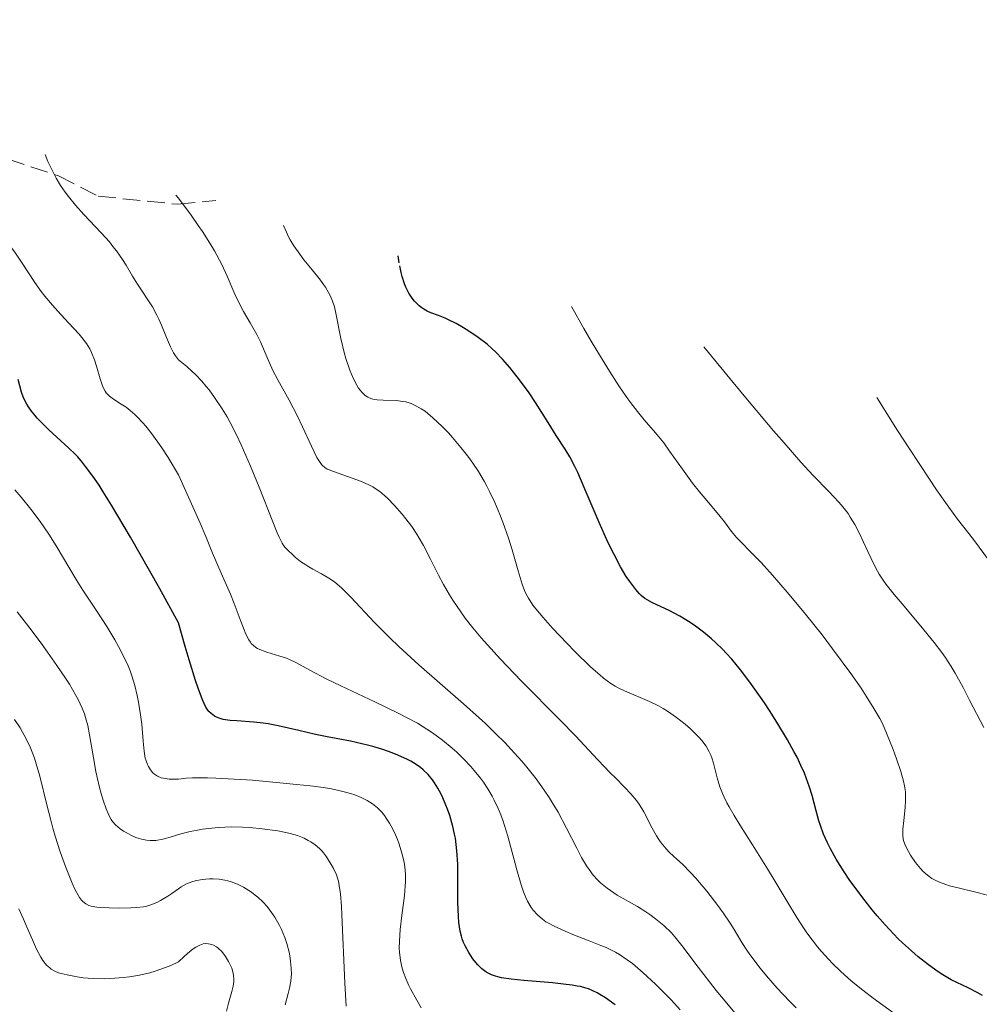
# Model space of a CAD drawing. Units: metres. Extents: x 669337 to 671623, y 4758283 to 4759354.
# Drawn here: x 671021 to 671116, y 4759118 to 4759216 of the extents above; entities that cross this region are included whole.
import ezdxf

# ---------------------------------------------------------------- set-up
doc = ezdxf.new("R2010")
doc.units = ezdxf.units.M
doc.header["$MEASUREMENT"] = 0
doc.linetypes.add('DGN Style 3', pattern=[2.435891, 1.739922, -0.695969])
for name, color, linetype, lineweight in [('Curva de nivel directora', 30, 'Continuous', 30), ('Curva de nivel intermedia', 30, 'Continuous', 0), ('Senda', 7, 'DGN Style 3', 0)]:
    doc.layers.add(name, color=color, linetype=linetype, lineweight=lineweight)

msp = doc.modelspace()

# ---------------------------------------------------------------- linework, layer by layer
at = {"layer": 'Curva de nivel directora', "color": 30, "linetype": 'Continuous', "lineweight": 30, "flags": 128}
for points, elevation in [([(671058.27, 4759191.71), (671058.16, 4759192.39)], 1575), ([(671074.67, 4759173.29), (671073.78, 4759174.65), (671072.97, 4759175.94), (671071.73, 4759177.9), (671071.1, 4759178.85), (671070.16, 4759180.15), (671069.56, 4759180.91), (671069.18, 4759181.37), (671068.46, 4759182.19), (671067.79, 4759182.89), (671067.45, 4759183.21), (671066.94, 4759183.66), (671066.06, 4759184.33), (671065.13, 4759184.96), (671064.63, 4759185.27), (671063.88, 4759185.7), (671063.14, 4759186.08), (671062.8, 4759186.24), (671062.16, 4759186.49), (671061.39, 4759186.77), (671061.03, 4759186.93), (671060.69, 4759187.12), (671060.51, 4759187.24), (671060.25, 4759187.44), (671059.94, 4759187.74), (671059.78, 4759187.91), (671059.56, 4759188.19), (671059.23, 4759188.69), (671058.93, 4759189.28), (671058.79, 4759189.61), (671058.55, 4759190.34), (671058.45, 4759190.74), (671058.33, 4759191.39)], 1575), ([(671037.51, 4759152.49), (671037.13, 4759153.79), (671036.48, 4759156.13), (671034.58, 4759159.55), (671031.72, 4759164.61), (671029.86, 4759167.76), (671029.04, 4759169.08), (671028.62, 4759169.72), (671028, 4759170.61), (671027.3, 4759171.57), (671026.99, 4759171.97), (671026.52, 4759172.52), (671026.26, 4759172.8), (671025.63, 4759173.4), (671024.84, 4759174.12), (671023.66, 4759175.21), (671023.07, 4759175.78), (671022.52, 4759176.35), (671022.27, 4759176.64), (671021.94, 4759177.06), (671021.66, 4759177.46), (671021.5, 4759177.72), (671021.24, 4759178.23), (671021.14, 4759178.47), (671020.97, 4759178.93), (671020.63, 4759180.18)], 1600), ([(671115.86, 4759119.32), (671115.35, 4759119.61), (671114.44, 4759120.07), (671112.79, 4759120.87), (671111.94, 4759121.36), (671111.49, 4759121.66), (671110.52, 4759122.35), (671109.52, 4759123.15), (671108.85, 4759123.73), (671107.97, 4759124.53), (671107.55, 4759124.93), (671107.1, 4759125.38), (671106.25, 4759126.29), (671105.46, 4759127.19), (671104.97, 4759127.79), (671104.04, 4759128.97), (671103.19, 4759130.13), (671102.78, 4759130.7), (671102.21, 4759131.55), (671101.43, 4759132.8), (671100.82, 4759133.87), (671100.55, 4759134.41), (671100.18, 4759135.25), (671099.86, 4759136.13), (671099.71, 4759136.59), (671099.45, 4759137.58), (671099.05, 4759139.07), (671098.79, 4759139.9), (671098.47, 4759140.81), (671098.28, 4759141.29), (671097.94, 4759142.05), (671097.55, 4759142.86), (671097.25, 4759143.42), (671096.61, 4759144.57), (671095.56, 4759146.33), (671094.82, 4759147.48), (671094.33, 4759148.22), (671093.38, 4759149.6), (671092.89, 4759150.29), (671091.96, 4759151.51), (671091.11, 4759152.54), (671090.56, 4759153.14), (671090.21, 4759153.51), (671089.5, 4759154.19), (671089.1, 4759154.55), (671088.3, 4759155.21), (671087.51, 4759155.81), (671086.99, 4759156.17), (671085.99, 4759156.78), (671084.94, 4759157.34), (671083.27, 4759158.11), (671082.74, 4759158.4), (671082.51, 4759158.55), (671082.17, 4759158.83), (671082, 4759159), (671081.63, 4759159.42), (671081.03, 4759160.21), (671080.69, 4759160.72), (671080.12, 4759161.67), (671079.49, 4759162.87), (671079.14, 4759163.57), (671078.78, 4759164.35), (671078.02, 4759166.05), (671076.54, 4759169.52), (671075.89, 4759170.98), (671075.61, 4759171.57), (671075.11, 4759172.53), (671074.67, 4759173.29)], 1575), ([(671079.58, 4759118.39), (671078.63, 4759119.08), (671078.08, 4759119.44), (671077.81, 4759119.6), (671077.4, 4759119.8), (671076.95, 4759119.98), (671076.71, 4759120.06), (671076.16, 4759120.2), (671075.85, 4759120.26), (671075.33, 4759120.34), (671074.74, 4759120.42), (671073.4, 4759120.57), (671070.56, 4759120.82), (671069.33, 4759120.94), (671068.38, 4759121.08), (671068, 4759121.16), (671067.77, 4759121.22), (671067.38, 4759121.36), (671067.04, 4759121.53), (671066.83, 4759121.65), (671066.44, 4759121.97), (671066.04, 4759122.36), (671065.84, 4759122.58), (671065.55, 4759122.95), (671065.13, 4759123.56), (671064.77, 4759124.22), (671064.62, 4759124.57), (671064.49, 4759124.93), (671064.41, 4759125.18), (671064.29, 4759125.69), (671064.16, 4759126.52), (671064.11, 4759127.12), (671064.06, 4759128.5), (671064.06, 4759129.68), (671064.07, 4759131.41), (671064.05, 4759132.29), (671063.97, 4759133.61), (671063.9, 4759134.25), (671063.81, 4759134.87), (671063.74, 4759135.27), (671063.56, 4759136.03), (671063.26, 4759137.09), (671063.04, 4759137.73), (671062.88, 4759138.13), (671062.58, 4759138.84), (671062.41, 4759139.2), (671062.08, 4759139.82), (671061.76, 4759140.33), (671061.54, 4759140.63), (671061.11, 4759141.16), (671060.64, 4759141.62), (671060.38, 4759141.83), (671059.94, 4759142.15), (671059.4, 4759142.47), (671059.1, 4759142.63), (671058.13, 4759143.07), (671057.58, 4759143.29), (671056.66, 4759143.62), (671055.66, 4759143.92), (671055.14, 4759144.06), (671053.46, 4759144.44), (671051.14, 4759144.88), (671050, 4759145.11), (671048.36, 4759145.49), (671046.3, 4759145.97), (671045.31, 4759146.16), (671044.83, 4759146.23), (671043.9, 4759146.33), (671042.24, 4759146.45), (671041.57, 4759146.5), (671040.87, 4759146.6), (671040.58, 4759146.68), (671040.21, 4759146.83), (671040.03, 4759146.93), (671039.7, 4759147.18), (671039.48, 4759147.38), (671039.37, 4759147.52), (671039.18, 4759147.82), (671038.84, 4759148.53), (671038.4, 4759149.67), (671038.14, 4759150.44), (671037.51, 4759152.49)], 1600)]:
    msp.add_lwpolyline(points, dxfattribs=dict(at, elevation=elevation))
at = {"layer": 'Curva de nivel intermedia', "color": 30, "linetype": 'Continuous', "lineweight": 0, "flags": 128}
for points, elevation in [([(671028.36, 4759181.49), (671028.17, 4759182.1), (671027.88, 4759182.83), (671027.71, 4759183.19), (671027.37, 4759183.73), (671026.92, 4759184.32), (671026.65, 4759184.65), (671025.62, 4759185.78), (671024.56, 4759186.91), (671024.02, 4759187.5), (671023.27, 4759188.4), (671022.92, 4759188.85), (671022.29, 4759189.75), (671021.04, 4759191.67), (671020.32, 4759192.74), (671019, 4759194.51), (671016.92, 4759197.2), (671015.8, 4759198.66), (671014.28, 4759200.71), (671013.55, 4759201.75), (671012.54, 4759203.27), (671011.95, 4759204.25), (671011.69, 4759204.71), (671011.34, 4759205.39)], 1595), ([(671088.91, 4759120.68), (671087.8, 4759122.12), (671086.18, 4759124.28), (671085.49, 4759125.11), (671085.14, 4759125.5), (671084.39, 4759126.23), (671083.59, 4759126.9), (671083.02, 4759127.32), (671082.63, 4759127.58), (671081.8, 4759128.1), (671079.8, 4759129.25), (671079.12, 4759129.69), (671078.8, 4759129.93), (671078.16, 4759130.45), (671077.85, 4759130.74), (671077.42, 4759131.22), (671077.01, 4759131.76), (671076.76, 4759132.14), (671076.26, 4759132.97), (671075.79, 4759133.87), (671074.8, 4759135.85), (671073.95, 4759137.43), (671073.38, 4759138.39), (671073.08, 4759138.87), (671072.59, 4759139.61), (671071.78, 4759140.74), (671070.87, 4759141.89), (671070.37, 4759142.48), (671069.3, 4759143.67), (671068.72, 4759144.29), (671067.79, 4759145.22), (671066.79, 4759146.18), (671064.63, 4759148.14), (671060.2, 4759152), (671058.22, 4759153.8), (671057.34, 4759154.64), (671055.82, 4759156.18), (671053.49, 4759158.66), (671052.56, 4759159.58), (671052.13, 4759159.95), (671051.86, 4759160.17), (671051.33, 4759160.54), (671050.6, 4759160.98), (671049.73, 4759161.45), (671049.33, 4759161.67), (671049.04, 4759161.85), (671048.51, 4759162.21), (671048.03, 4759162.59), (671047.75, 4759162.84), (671047.26, 4759163.3), (671047, 4759163.59), (671046.88, 4759163.74), (671046.7, 4759164.02), (671046.4, 4759164.61), (671046.22, 4759165.01), (671045.77, 4759166.11), (671044.43, 4759169.55), (671043.59, 4759171.62), (671042.66, 4759173.73), (671042.17, 4759174.76), (671041.57, 4759175.91), (671041.26, 4759176.47), (671040.78, 4759177.27), (671040.03, 4759178.41), (671039.49, 4759179.14), (671039.2, 4759179.49), (671038.76, 4759180), (671038.14, 4759180.65), (671037.81, 4759180.97), (671037.3, 4759181.44), (671036.48, 4759182.11), (671036.17, 4759182.52), (671035.99, 4759182.81), (671035.67, 4759183.4), (671035.27, 4759184.32), (671034.79, 4759185.54), (671034.54, 4759186.13), (671034.34, 4759186.54), (671033.89, 4759187.34), (671032.42, 4759189.58), (671031.94, 4759190.37), (671031.29, 4759191.46), (671030.93, 4759192.02), (671030.34, 4759192.89), (671030, 4759193.32), (671029.64, 4759193.76), (671028.84, 4759194.65), (671027.12, 4759196.47), (671026.29, 4759197.4), (671025.61, 4759198.24), (671025.29, 4759198.67), (671024.83, 4759199.35), (671024.39, 4759200.07), (671024.18, 4759200.45), (671023.78, 4759201.26), (671023.58, 4759201.7), (671023.29, 4759202.39)], 1590), ([(671055.27, 4759169.78), (671054.53, 4759170.1), (671051.76, 4759171.07), (671051.34, 4759171.24), (671051.16, 4759171.33), (671050.92, 4759171.48), (671050.7, 4759171.67), (671050.6, 4759171.78), (671050.45, 4759171.97), (671050.13, 4759172.48), (671049.6, 4759173.59), (671048.73, 4759175.51), (671048.22, 4759176.56), (671047.39, 4759178.13), (671046.28, 4759180.14), (671045.8, 4759181.07), (671045.23, 4759182.34), (671044.57, 4759183.88), (671044.21, 4759184.62), (671043.56, 4759185.76), (671042.9, 4759186.89), (671042.55, 4759187.53), (671042.03, 4759188.61), (671041.28, 4759190.39), (671040.74, 4759191.52), (671040.01, 4759192.87), (671039.56, 4759193.64), (671038.83, 4759194.78), (671038.42, 4759195.4), (671037.72, 4759196.41), (671036.48, 4759198.08), (671036.21, 4759198.39)], 1585), ([(671067.18, 4759169.12), (671066.91, 4759169.64), (671066.64, 4759170.14), (671066.09, 4759171.07), (671065.53, 4759171.92), (671065.15, 4759172.46), (671064.36, 4759173.47), (671063.54, 4759174.43), (671063.13, 4759174.89), (671062.51, 4759175.54), (671061.6, 4759176.4), (671061.08, 4759176.83), (671060.82, 4759177.03), (671060.43, 4759177.29), (671059.85, 4759177.62), (671059.45, 4759177.79), (671059.24, 4759177.86), (671058.93, 4759177.95), (671058.61, 4759178.01), (671057.95, 4759178.09), (671056.67, 4759178.13), (671056.1, 4759178.16), (671055.66, 4759178.24), (671055.46, 4759178.3), (671055.17, 4759178.42), (671054.91, 4759178.59), (671054.79, 4759178.69), (671054.55, 4759178.94), (671054.43, 4759179.08), (671054.25, 4759179.33), (671054.08, 4759179.62), (671053.73, 4759180.3), (671053.4, 4759181.09), (671053, 4759182.25), (671052.82, 4759182.85), (671052.49, 4759184.22), (671052, 4759186.72), (671051.86, 4759187.35), (671051.78, 4759187.64), (671051.62, 4759188.09), (671051.42, 4759188.54), (671051.29, 4759188.78), (671050.99, 4759189.28), (671050.8, 4759189.55), (671050.48, 4759189.99), (671049.67, 4759190.99), (671048.86, 4759192), (671048.45, 4759192.54), (671047.86, 4759193.38), (671047.51, 4759193.96), (671047.34, 4759194.26), (671047.12, 4759194.71), (671046.84, 4759195.39)], 1580), ([(671113.46, 4759129.95), (671112.6, 4759130.17), (671112.24, 4759130.29), (671111.62, 4759130.51), (671111.14, 4759130.74), (671110.88, 4759130.89), (671110.44, 4759131.2), (671110.01, 4759131.58), (671109.75, 4759131.86), (671109.26, 4759132.47), (671108.77, 4759133.19), (671108.55, 4759133.56), (671108.28, 4759134.1), (671108.11, 4759134.54), (671108.05, 4759134.76), (671108, 4759135.12), (671107.99, 4759135.54), (671108, 4759135.77), (671108.09, 4759136.62), (671108.24, 4759137.9), (671108.28, 4759138.54), (671108.27, 4759139.15), (671108.25, 4759139.44), (671108.16, 4759140.05), (671108.07, 4759140.48), (671107.81, 4759141.44), (671107.38, 4759142.71), (671107.05, 4759143.61), (671106.39, 4759145.25), (671105.98, 4759146.18), (671105.72, 4759146.69), (671105.15, 4759147.67), (671104.39, 4759148.9), (671103.87, 4759149.68), (671102.87, 4759151.12), (671101.06, 4759153.57), (671100.02, 4759154.94), (671098.38, 4759157), (671096.78, 4759158.95), (671095.76, 4759160.13), (671095.13, 4759160.85), (671094, 4759162.08), (671092.99, 4759163.13), (671091.99, 4759164.13), (671091.59, 4759164.55), (671091.08, 4759165.17), (671090.39, 4759166.1), (671089.96, 4759166.64), (671089.17, 4759167.58), (671087.91, 4759169.08), (671087.24, 4759169.93), (671086.24, 4759171.3), (671084.97, 4759173.1), (671084.39, 4759173.9), (671083.59, 4759174.89), (671082.47, 4759176.2), (671081.81, 4759177), (671081.11, 4759177.9), (671080.69, 4759178.48), (671079.95, 4759179.56), (671079.03, 4759180.99), (671078.49, 4759181.86), (671077.23, 4759183.96), (671076.5, 4759185.22), (671075.27, 4759187.39)], 1570), ([(671115.99, 4759145.79), (671114.6, 4759148.51), (671113.96, 4759149.76), (671113.17, 4759151.18), (671112.78, 4759151.82), (671112.17, 4759152.74), (671111.85, 4759153.2), (671111.1, 4759154.18), (671109.77, 4759155.81), (671107.93, 4759158), (671107.14, 4759158.94), (671106.35, 4759159.92), (671106.05, 4759160.34), (671105.66, 4759160.93), (671105.49, 4759161.24), (671105.14, 4759161.92), (671104.55, 4759163.17), (671103.68, 4759165.01), (671103.25, 4759165.86), (671102.81, 4759166.59), (671102.59, 4759166.93), (671102.08, 4759167.6), (671101.68, 4759168.06), (671100.68, 4759169.12), (671099.15, 4759170.7), (671097.94, 4759172.01), (671096.27, 4759173.9), (671095.23, 4759175.11), (671092.66, 4759178.17), (671091.09, 4759180.06), (671088.36, 4759183.39)], 1565), ([(671086, 4759117.92), (671085.14, 4759118.85), (671084.21, 4759119.81), (671083.57, 4759120.43), (671082.35, 4759121.57), (671081.29, 4759122.48), (671080.79, 4759122.86), (671080.03, 4759123.37), (671079.61, 4759123.6), (671078.69, 4759124.05), (671078.17, 4759124.27), (671077.03, 4759124.73), (671075.42, 4759125.35), (671074.65, 4759125.67), (671073.57, 4759126.16), (671073.02, 4759126.46), (671072.76, 4759126.61), (671072.4, 4759126.86), (671071.92, 4759127.28), (671071.5, 4759127.76), (671071.3, 4759128.03), (671070.94, 4759128.65), (671070.78, 4759129), (671070.54, 4759129.58), (671070.31, 4759130.25), (671069.87, 4759131.75), (671068.99, 4759135.07), (671068.67, 4759136.13), (671068.5, 4759136.64), (671068.23, 4759137.35), (671068.05, 4759137.79), (671067.65, 4759138.63), (671067.45, 4759139.01), (671067.02, 4759139.73), (671066.59, 4759140.39), (671066.29, 4759140.8), (671065.68, 4759141.55), (671065.34, 4759141.94), (671064.65, 4759142.68), (671063.95, 4759143.35), (671063.49, 4759143.77), (671062.54, 4759144.54), (671061.55, 4759145.27), (671061, 4759145.63), (671060.06, 4759146.21), (671058.91, 4759146.83), (671058.24, 4759147.18), (671055.86, 4759148.33), (671052.49, 4759149.92), (671051.04, 4759150.62), (671049.45, 4759151.45), (671048.04, 4759152.23), (671047.43, 4759152.51), (671047.12, 4759152.63), (671046.46, 4759152.86), (671045.19, 4759153.24), (671044.66, 4759153.43), (671044.27, 4759153.61), (671044.1, 4759153.71), (671043.87, 4759153.89), (671043.66, 4759154.11), (671043.57, 4759154.24), (671043.42, 4759154.46), (671043.13, 4759155.02), (671042.65, 4759156.2), (671041.95, 4759158.06), (671041.6, 4759158.96), (671041.08, 4759160.15), (671040.44, 4759161.56), (671040.14, 4759162.25), (671039.84, 4759163.02), (671039.16, 4759164.68), (671038.6, 4759165.99), (671037.34, 4759168.85), (671036.48, 4759170.77), (671035.45, 4759172.46), (671034.83, 4759173.41), (671034.44, 4759173.98), (671033.73, 4759174.95), (671033.25, 4759175.55), (671032.95, 4759175.9), (671032.4, 4759176.48), (671032.15, 4759176.73), (671031.69, 4759177.12), (671031.29, 4759177.43), (671030.63, 4759177.85), (671029.91, 4759178.33), (671029.65, 4759178.54), (671029.34, 4759178.86), (671029.22, 4759179.03), (671029.01, 4759179.44), (671028.73, 4759180.25), (671028.36, 4759181.49)], 1595), ([(671128.7, 4759144.33), (671127.86, 4759145.49), (671127.05, 4759146.69), (671126.03, 4759148.29), (671125.53, 4759149.06), (671124.42, 4759150.7), (671123.03, 4759152.71), (671122.39, 4759153.68), (671121.51, 4759155.11), (671120.41, 4759156.95), (671119.86, 4759157.81), (671119, 4759159.03), (671117.23, 4759161.32), (671116.37, 4759162.49), (671115.17, 4759164.12), (671114.52, 4759164.97), (671113.4, 4759166.38), (671112.54, 4759167.55), (671111.33, 4759169.28), (671110.57, 4759170.41), (671108.66, 4759173.32), (671107.49, 4759175.14), (671105.42, 4759178.39)], 1560), ([(671097.46, 4759118.11), (671096.81, 4759118.77), (671095.6, 4759120.05), (671094.54, 4759121.26), (671093.92, 4759122.02), (671092.9, 4759123.36), (671092.6, 4759123.8), (671092.1, 4759124.56), (671091.33, 4759125.85), (671090.95, 4759126.48), (671090.26, 4759127.5), (671089.74, 4759128.21), (671088.65, 4759129.62), (671087.57, 4759130.9), (671087.04, 4759131.48), (671086.24, 4759132.29), (671085.69, 4759132.79), (671084.97, 4759133.46), (671084.62, 4759133.82), (671084.12, 4759134.41), (671083.89, 4759134.74), (671083.67, 4759135.09), (671083.25, 4759135.85), (671082.41, 4759137.46), (671081.95, 4759138.22), (671081.7, 4759138.58), (671081.14, 4759139.25), (671080.53, 4759139.9), (671079.61, 4759140.81), (671079.12, 4759141.3), (671077.89, 4759142.6), (671075.67, 4759144.97), (671074.16, 4759146.52), (671070.31, 4759150.41), (671068.27, 4759152.54), (671066.98, 4759153.95), (671066.37, 4759154.64), (671065.54, 4759155.64), (671064.79, 4759156.6), (671064.35, 4759157.21), (671063.56, 4759158.37), (671063.22, 4759158.91), (671062.63, 4759159.93), (671062.13, 4759160.86), (671061.35, 4759162.44), (671060.65, 4759163.79), (671060.24, 4759164.49), (671059.99, 4759164.9), (671059.5, 4759165.64), (671058.93, 4759166.4), (671058.55, 4759166.88), (671057.81, 4759167.74), (671057.14, 4759168.43), (671056.82, 4759168.73), (671056.34, 4759169.12), (671055.9, 4759169.42), (671055.66, 4759169.57), (671055.27, 4759169.78)], 1585), ([(671030.55, 4759153.81), (671030.18, 4759154.46), (671029.38, 4759155.77), (671028.4, 4759157.28), (671027.03, 4759159.35), (671026.36, 4759160.42), (671024.4, 4759163.74), (671023.65, 4759164.91), (671023.24, 4759165.52), (671022.81, 4759166.13), (671021.88, 4759167.37), (671020.93, 4759168.55), (671020.32, 4759169.29)], 1605), ([(671106.99, 4759117.67), (671105.07, 4759119.06), (671104.05, 4759119.84), (671103.09, 4759120.62), (671102.59, 4759121.05), (671101.83, 4759121.74), (671101.07, 4759122.48), (671100.69, 4759122.88), (671099.94, 4759123.7), (671099.58, 4759124.14), (671099.04, 4759124.82), (671098.52, 4759125.53), (671098.18, 4759126.01), (671097.53, 4759127.02), (671096.57, 4759128.6), (671095.3, 4759130.75), (671094.65, 4759131.83), (671093.15, 4759134.21), (671091.89, 4759136.18), (671091.33, 4759137.1), (671090.84, 4759137.95), (671090.62, 4759138.36), (671090.35, 4759138.93), (671090.19, 4759139.28), (671089.93, 4759139.95), (671089.65, 4759140.84), (671089.3, 4759142.27), (671089.14, 4759142.8), (671089.05, 4759143.05), (671088.89, 4759143.41), (671088.58, 4759143.95), (671088.16, 4759144.51), (671087.89, 4759144.8), (671087.34, 4759145.37), (671087.02, 4759145.67), (671086.5, 4759146.12), (671085.66, 4759146.78), (671084.77, 4759147.4), (671084.32, 4759147.68), (671083.86, 4759147.93), (671082.97, 4759148.38), (671080.52, 4759149.41), (671079.9, 4759149.71), (671079.6, 4759149.88), (671079.16, 4759150.16), (671078.45, 4759150.68), (671078.07, 4759150.99), (671077.2, 4759151.77), (671075.62, 4759153.32), (671074.86, 4759154.08), (671073.41, 4759155.62), (671072.48, 4759156.66), (671071.76, 4759157.51), (671071.47, 4759157.89), (671071.02, 4759158.57), (671070.78, 4759159.02), (671070.64, 4759159.32), (671070.4, 4759159.97), (671070, 4759161.27), (671069.41, 4759163.35), (671069.06, 4759164.49), (671068.5, 4759166.07), (671068.2, 4759166.85), (671067.7, 4759168.02), (671067.18, 4759169.12)], 1580), ([(671049.96, 4759134.21), (671049.53, 4759134.5), (671049.29, 4759134.65), (671048.89, 4759134.85), (671048.21, 4759135.13), (671047.5, 4759135.34), (671047.07, 4759135.44), (671046.29, 4759135.58), (671044.72, 4759135.79), (671043.5, 4759135.91), (671042.8, 4759135.95), (671041.67, 4759135.97), (671040.42, 4759135.93), (671039.76, 4759135.87), (671038.84, 4759135.75), (671038.36, 4759135.67), (671037.63, 4759135.52), (671036.48, 4759135.22), (671035.88, 4759135.02), (671034.92, 4759134.76), (671034.22, 4759134.65), (671033.86, 4759134.63), (671033.66, 4759134.64), (671033.3, 4759134.68), (671032.82, 4759134.76), (671032.59, 4759134.82), (671032.26, 4759134.93), (671031.76, 4759135.15), (671031.29, 4759135.41), (671031.05, 4759135.56), (671030.71, 4759135.8), (671030.26, 4759136.17), (671029.94, 4759136.51), (671029.81, 4759136.71), (671029.62, 4759137.06), (671029.33, 4759137.76), (671029.03, 4759138.63), (671028.87, 4759139.15), (671028.63, 4759140.01), (671028.31, 4759141.44), (671028.03, 4759143), (671027.69, 4759145.06), (671027.5, 4759146.01), (671027.29, 4759146.78), (671027.17, 4759147.15), (671026.96, 4759147.71), (671026.55, 4759148.57), (671026.3, 4759149.04), (671025.69, 4759150.07), (671025.31, 4759150.66), (671024.47, 4759151.92), (671023.54, 4759153.25), (671022.9, 4759154.13), (671021.69, 4759155.74), (671020.53, 4759157.22)], 1610), ([(671060.45, 4759118.11), (671060, 4759118.85), (671059.38, 4759119.97), (671059.2, 4759120.32), (671058.91, 4759120.99), (671058.68, 4759121.61), (671058.57, 4759122.01), (671058.39, 4759122.79), (671058.3, 4759123.59), (671058.27, 4759124), (671058.28, 4759124.68), (671058.36, 4759125.85), (671058.53, 4759127.24), (671058.78, 4759129.2), (671058.86, 4759130.12), (671058.88, 4759130.55), (671058.87, 4759131.32), (671058.81, 4759132.03), (671058.74, 4759132.48), (671058.53, 4759133.37), (671058.25, 4759134.28), (671058.08, 4759134.73), (671057.8, 4759135.41), (671057.48, 4759136.05), (671057.31, 4759136.35), (671056.99, 4759136.85), (671056.82, 4759137.09), (671056.55, 4759137.42), (671056.11, 4759137.86), (671055.62, 4759138.25), (671055.36, 4759138.43), (671055.09, 4759138.59), (671054.51, 4759138.88), (671053.89, 4759139.13), (671053.46, 4759139.27), (671052.56, 4759139.52), (671051.58, 4759139.73), (671050.97, 4759139.84), (671049.79, 4759140), (671047.15, 4759140.28), (671043.78, 4759140.58), (671041.95, 4759140.7), (671040.16, 4759140.79), (671039.33, 4759140.82), (671037.84, 4759140.82), (671037.22, 4759140.8), (671036.48, 4759140.71), (671035.9, 4759140.69), (671035.56, 4759140.71), (671035, 4759140.78), (671034.77, 4759140.84), (671034.38, 4759141), (671034.09, 4759141.19), (671033.93, 4759141.33), (671033.69, 4759141.63), (671033.49, 4759141.96), (671033.4, 4759142.13), (671033.27, 4759142.49), (671033.19, 4759142.77), (671033.08, 4759143.46), (671032.98, 4759144.46), (671032.84, 4759146.12), (671032.73, 4759147.04), (671032.53, 4759148.31), (671032.4, 4759148.95), (671032.16, 4759149.93), (671031.86, 4759150.91), (671031.68, 4759151.4), (671031.49, 4759151.89), (671031.05, 4759152.85), (671030.55, 4759153.81)], 1605), ([(671047.01, 4759118.39), (671047.3, 4759119.52), (671047.43, 4759120.05), (671047.56, 4759120.73), (671047.6, 4759121.15), (671047.62, 4759121.43), (671047.6, 4759122.02), (671047.54, 4759122.68), (671047.49, 4759123.04), (671047.39, 4759123.6), (671047.17, 4759124.47), (671046.97, 4759125.06), (671046.64, 4759125.84), (671046.45, 4759126.23), (671045.98, 4759127.07), (671045.49, 4759127.77), (671045.22, 4759128.1), (671044.79, 4759128.58), (671044.31, 4759129.03), (671044.05, 4759129.24), (671043.68, 4759129.52), (671043.16, 4759129.85), (671042.89, 4759130.01), (671042.28, 4759130.31), (671041.66, 4759130.56), (671041.35, 4759130.65), (671041.05, 4759130.73), (671040.47, 4759130.83), (671039.9, 4759130.86), (671039.53, 4759130.86), (671038.81, 4759130.79), (671038.12, 4759130.66), (671037.77, 4759130.56), (671037.26, 4759130.35), (671036.74, 4759130.06), (671036.48, 4759129.87), (671035.8, 4759129.39), (671035.4, 4759129.13), (671034.69, 4759128.71), (671034.39, 4759128.55), (671033.83, 4759128.31), (671033.33, 4759128.15), (671033, 4759128.09), (671032.33, 4759128.02), (671031.77, 4759127.98), (671030.54, 4759127.96), (671029.62, 4759127.97), (671028.78, 4759128.02), (671028.41, 4759128.06), (671027.86, 4759128.15), (671027.62, 4759128.23), (671027.31, 4759128.38), (671027.03, 4759128.61), (671026.9, 4759128.75), (671026.7, 4759129.02), (671026.56, 4759129.23), (671026.28, 4759129.76), (671025.98, 4759130.42), (671025.76, 4759130.92), (671025.31, 4759132.07), (671024.79, 4759133.52), (671024.3, 4759135.07), (671024.07, 4759135.85), (671023.85, 4759136.63), (671023.46, 4759138.16), (671022.77, 4759140.98), (671022.42, 4759142.22), (671022.24, 4759142.78), (671021.85, 4759143.8), (671021.4, 4759144.74), (671021.06, 4759145.35), (671020.82, 4759145.75), (671020.27, 4759146.58)], 1615), ([(671053.04, 4759118.26), (671052.9, 4759120.54), (671052.6, 4759127.33), (671052.55, 4759128.13), (671052.46, 4759129.36), (671052.35, 4759130.2), (671052.26, 4759130.61), (671052.2, 4759130.83), (671052.06, 4759131.23), (671051.78, 4759131.87), (671051.56, 4759132.28), (671051.1, 4759133.02), (671050.79, 4759133.43), (671050.63, 4759133.61), (671050.38, 4759133.86), (671049.96, 4759134.21)], 1610), ([(671116.46, 4759129.21), (671115.46, 4759129.47), (671113.46, 4759129.95)], 1570), ([(671023.08, 4759122.78), (671022.86, 4759123.11), (671022.45, 4759123.91), (671022.04, 4759124.83), (671021.47, 4759126.18), (671021.17, 4759126.87), (671020.71, 4759127.9)], 1620), ([(671041.21, 4759117.78), (671041.42, 4759118.58), (671041.74, 4759119.72), (671041.86, 4759120.24), (671041.92, 4759120.7), (671041.93, 4759120.91), (671041.91, 4759121.29), (671041.87, 4759121.54), (671041.72, 4759122.02), (671041.55, 4759122.41), (671041.42, 4759122.67), (671041.11, 4759123.17), (671040.74, 4759123.66), (671040.39, 4759124), (671040.21, 4759124.14), (671039.92, 4759124.29), (671039.77, 4759124.35), (671039.44, 4759124.43), (671039.11, 4759124.45), (671038.92, 4759124.42), (671038.58, 4759124.31), (671038.17, 4759124.09), (671037.93, 4759123.93), (671037.36, 4759123.48), (671037.04, 4759123.19), (671036.48, 4759122.66), (671035.72, 4759122.29), (671035.2, 4759122.08), (671034.17, 4759121.72), (671033.65, 4759121.57), (671032.63, 4759121.34), (671031.63, 4759121.17), (671030.99, 4759121.09), (671029.78, 4759121), (671029.16, 4759120.98), (671028.04, 4759121), (671027.05, 4759121.08), (671026.47, 4759121.16), (671025.46, 4759121.35), (671024.89, 4759121.5), (671024.62, 4759121.58), (671024.25, 4759121.74), (671023.91, 4759121.93), (671023.75, 4759122.05), (671023.44, 4759122.33), (671023.29, 4759122.49), (671023.08, 4759122.78)], 1620), ([(671092.99, 4759115.69), (671090.61, 4759118.57), (671089.58, 4759119.83), (671088.91, 4759120.68)], 1590)]:
    msp.add_lwpolyline(points, dxfattribs=dict(at, elevation=elevation))
at = {"layer": 'Senda', "color": 7, "linetype": 'DGN Style 3', "lineweight": 0}
msp.add_polyline3d([(670977.857, 4759215.713, 1607.884), (670979.29, 4759214.96, 1607.35), (670983.28, 4759212.28, 1605.61), (670986.86, 4759211.27, 1603.86), (670993.46, 4759208.41, 1601.69), (670999.33, 4759207.04, 1599.79), (671006.22, 4759206.03, 1596.99), (671017.25, 4759202.72, 1592.22), (671024.62, 4759200.28, 1589.6), (671028.54, 4759198.28, 1589.02), (671036.38, 4759197.48, 1584.94), (671040.144, 4759197.848, 1582.752)], dxfattribs=at)

doc.saveas('drawing.dxf')
